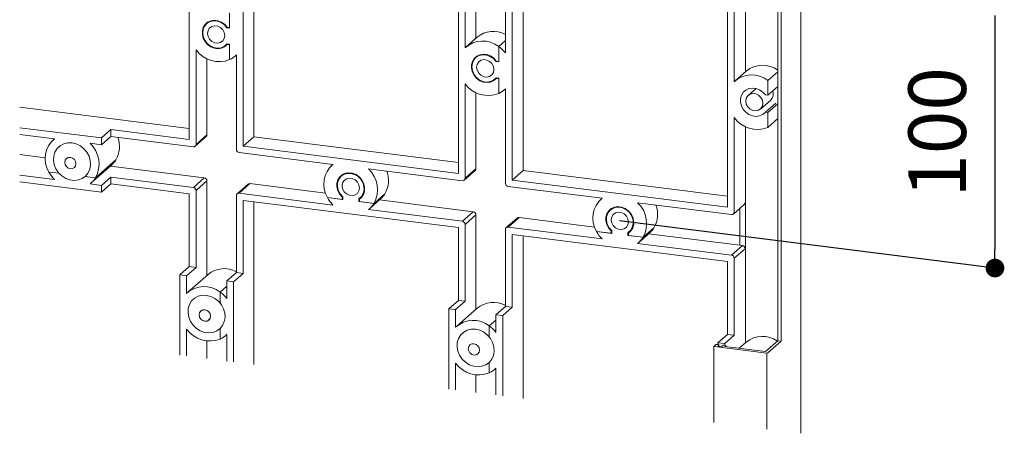
# Model space of a CAD drawing. Units: millimetres. Extents: x 0 to 1260, y 0 to 891.
# Drawn here: x 749 to 864, y 645 to 693 of the extents above; entities that cross this region are included whole.
import ezdxf

# ---------------------------------------------------------------- set-up
doc = ezdxf.new("R2010")
doc.units = ezdxf.units.MM
doc.layers.get('0').update_dxf_attribs({"linetype": 'CONTINUOUS'})
doc.styles.add('ｺﾞｼｯｸ', font='txt')

# ---------------------------------------------------------------- blocks, each defined once
blk = doc.blocks.new('_DOT')
at = {"color": 0, "linetype": 'ByBlock'}
blk.add_line((-0.5, 0), (-1, 0), dxfattribs=at)
at = {"color": 0, "linetype": 'ByBlock', "const_width": 0.5}
blk.add_lwpolyline([(-0.25, 0, 1), (0.25, 0, 1)], format="xyb", close=True, dxfattribs=at)

msp = doc.modelspace()

# ---------------------------------------------------------------- linework, layer by layer
at = {"color": 7, "linetype": 'Continuous', "lineweight": 15}
for p, q in [((840.333, 644.955), (840.333, 735.274)), ((837.645, 655.749), (837.645, 722.136)), ((838.053, 722.084), (838.053, 655.698)), ((833.899, 712.26), (833.899, 687.101)), ((769.113, 704.459), (769.113, 679.191)), ((775.38, 678.402), (775.38, 703.669)), ((776.647, 703.509), (776.647, 679.519)), ((802.5, 690.994), (802.5, 702.003)), ((801.232, 700.886), (801.232, 689.867)), ((800.449, 700.511), (800.449, 675.243)), ((805.933, 689.275), (805.933, 700.293)), ((806.716, 674.454), (806.716, 699.721)), ((807.984, 699.561), (807.984, 675.571)), ((831.785, 696.562), (831.785, 671.295)), ((832.569, 696.938), (832.569, 685.919)), ((773.813, 692.18), (773.813, 693.968)), ((773.813, 693.968), (773.813, 692.243)), ((773.5, 692.22), (773.562, 692.275)), ((773.5, 692.22), (773.813, 692.18)), ((773.813, 692.243), (773.531, 692.279)), ((802.634, 691.112), (801.367, 689.995)), ((805.149, 690.02), (805.933, 690.711)), ((769.896, 689.637), (769.896, 678.619)), ((773.354, 690.174), (773.522, 690.322)), ((773.813, 690.285), (773.5, 690.325)), ((773.531, 690.258), (773.593, 690.313)), ((773.531, 690.258), (773.813, 690.222)), ((773.813, 688.497), (773.813, 690.285)), ((773.813, 690.222), (773.813, 688.497)), ((805.149, 688.232), (805.149, 690.02)), ((805.149, 690.02), (805.149, 688.295)), ((771.163, 679.736), (771.163, 688.603)), ((774.462, 688.918), (774.597, 689.036)), ((774.597, 678.027), (774.597, 689.045)), ((804.836, 688.272), (804.899, 688.327)), ((804.836, 688.272), (805.149, 688.232)), ((805.149, 688.295), (804.867, 688.331)), ((833.971, 687.164), (832.703, 686.047)), ((836.486, 686.072), (837.645, 687.094)), ((805.149, 686.337), (804.836, 686.377)), ((804.867, 686.31), (804.93, 686.365)), ((804.867, 686.31), (805.149, 686.274)), ((805.149, 684.549), (805.149, 686.337)), ((805.149, 686.274), (805.149, 684.549)), ((836.486, 686.072), (836.486, 684.347)), ((801.232, 685.689), (801.232, 674.671)), ((802.5, 675.788), (802.5, 684.655)), ((805.798, 684.97), (805.933, 685.088)), ((805.933, 674.079), (805.933, 685.097)), ((835.118, 685.139), (834.21, 684.338)), ((836.486, 684.347), (837.645, 685.37)), ((835.628, 682.73), (836.836, 683.795)), ((836.486, 684.347), (836.203, 684.383)), ((749.359, 682.957), (769.113, 680.469)), ((836.203, 682.362), (837.412, 683.427)), ((836.203, 682.362), (836.486, 682.326)), ((836.486, 682.326), (837.645, 683.348)), ((836.486, 682.326), (836.486, 680.601)), ((832.569, 681.741), (832.569, 670.723)), ((836.486, 680.601), (837.645, 681.624)), ((749.359, 680.57), (758.87, 679.372)), ((758.87, 679.372), (759.971, 680.343)), ((759.971, 680.343), (759.971, 679.553)), ((769.113, 679.191), (759.971, 680.343)), ((833.899, 680.676), (833.899, 655.517)), ((749.359, 679.78), (753.404, 679.271)), ((753.395, 679.272), (753.261, 679.153)), ((758.87, 678.582), (759.971, 679.553)), ((758.87, 678.582), (758.87, 679.372)), ((769.583, 678.342), (759.971, 679.553)), ((769.804, 678.407), (771.072, 679.525)), ((769.896, 678.619), (771.163, 679.736)), ((775.38, 678.402), (776.647, 679.519)), ((776.647, 679.519), (800.449, 676.521)), ((753.948, 678.374), (753.924, 678.353)), ((757.549, 678.748), (758.87, 678.582)), ((800.449, 675.243), (775.38, 678.402)), ((752.343, 677.054), (749.359, 677.43)), ((758.19, 674.719), (760.559, 676.809)), ((785.842, 676.294), (774.91, 677.671)), ((757.692, 674.128), (760.061, 676.217)), ((770.85, 674.722), (759.927, 676.099)), ((785.833, 676.295), (785.699, 676.177)), ((800.919, 674.394), (789.987, 675.772)), ((801.141, 674.459), (802.408, 675.577)), ((801.232, 674.671), (802.5, 675.788)), ((806.716, 674.454), (807.984, 675.571)), ((807.984, 675.571), (831.785, 672.573)), ((753.404, 674.533), (749.359, 675.043)), ((753.938, 675.255), (752.763, 675.403)), ((758.19, 674.719), (756.967, 674.874)), ((756.982, 674.886), (757.006, 674.907)), ((759.971, 674.816), (758.87, 673.844)), ((759.971, 674.816), (769.583, 673.605)), ((759.971, 674.816), (759.971, 674.026)), ((769.583, 673.605), (770.85, 674.722)), ((769.896, 673.249), (771.163, 674.367)), ((771.163, 663.358), (771.163, 674.367)), ((787.123, 675.199), (786.807, 674.92)), ((831.785, 671.295), (806.716, 674.454)), ((758.87, 673.055), (749.359, 674.253)), ((758.87, 673.844), (757.549, 674.011)), ((759.971, 674.026), (758.87, 673.055)), ((758.87, 673.055), (758.87, 673.844)), ((759.971, 674.026), (769.113, 672.874)), ((769.896, 673.249), (769.896, 664.285)), ((775.956, 673.987), (774.688, 672.869)), ((774.91, 672.934), (776.177, 674.051)), ((784.974, 672.943), (776.177, 674.051)), ((817.178, 672.346), (806.246, 673.723)), ((769.113, 672.874), (769.113, 664.384)), ((774.597, 663.693), (774.597, 672.657)), ((774.91, 672.934), (785.842, 671.556)), ((775.38, 672.085), (800.449, 668.926)), ((775.38, 663.594), (775.38, 672.085)), ((785.201, 672.427), (786.974, 672.203)), ((786.912, 672.211), (785.201, 672.427)), ((786.912, 672.496), (786.956, 672.535)), ((786.912, 672.496), (786.912, 672.211)), ((786.912, 672.211), (786.974, 672.266)), ((786.974, 672.203), (786.974, 672.519)), ((788.855, 672.282), (788.855, 671.966)), ((788.855, 671.966), (788.917, 672.022)), ((788.917, 672.243), (789.199, 672.492)), ((788.917, 671.958), (788.917, 672.243)), ((789.022, 672.408), (789.339, 672.687)), ((790.13, 671.152), (791.398, 672.269)), ((790.628, 671.743), (791.896, 672.861)), ((802.186, 670.774), (791.263, 672.151)), ((776.647, 671.925), (776.647, 652.979)), ((788.855, 671.966), (790.628, 671.743)), ((790.628, 671.743), (788.917, 671.958)), ((789.987, 671.034), (800.919, 669.657)), ((832.255, 670.446), (821.324, 671.824)), ((832.477, 670.511), (833.744, 671.629)), ((833.238, 671.182), (833.238, 666.862)), ((800.919, 669.657), (802.186, 670.774)), ((801.232, 669.301), (802.5, 670.419)), ((802.5, 659.41), (802.5, 670.419)), ((807.292, 670.039), (806.025, 668.921)), ((806.246, 668.986), (807.514, 670.103)), ((816.31, 668.995), (807.514, 670.103)), ((800.449, 668.926), (800.449, 660.436)), ((801.232, 669.301), (801.232, 660.337)), ((805.933, 659.745), (805.933, 668.709)), ((806.246, 668.986), (817.178, 667.608)), ((818.248, 668.548), (818.293, 668.587)), ((818.248, 668.548), (818.248, 668.263)), ((818.311, 668.255), (818.311, 668.571)), ((820.359, 668.46), (820.675, 668.739)), ((821.965, 667.795), (823.232, 668.913)), ((806.716, 668.137), (831.785, 664.978)), ((806.716, 659.646), (806.716, 668.137)), ((807.984, 667.977), (807.984, 649.031)), ((816.537, 668.479), (818.311, 668.255)), ((818.248, 668.263), (816.537, 668.479)), ((818.248, 668.263), (818.311, 668.318)), ((820.191, 668.334), (820.191, 668.018)), ((820.191, 668.018), (820.254, 668.074)), ((820.191, 668.018), (821.965, 667.795)), ((820.254, 668.295), (820.535, 668.543)), ((820.254, 668.01), (820.254, 668.295)), ((821.965, 667.795), (820.254, 668.01)), ((821.467, 667.204), (822.734, 668.321)), ((833.523, 666.826), (822.6, 668.203)), ((821.324, 667.086), (832.255, 665.709)), ((832.255, 665.709), (833.523, 666.826)), ((832.569, 665.353), (833.836, 666.471)), ((832.569, 665.353), (832.569, 656.389)), ((768.011, 663.412), (769.113, 664.384)), ((768.795, 663.314), (769.896, 664.285)), ((769.113, 664.384), (769.896, 664.285)), ((831.785, 664.978), (831.785, 656.488)), ((768.011, 654.067), (768.011, 663.412)), ((768.795, 663.314), (768.011, 663.412)), ((768.795, 661.26), (768.795, 663.314)), ((771.298, 663.476), (768.929, 661.387)), ((774.597, 663.693), (773.495, 662.721)), ((775.38, 663.594), (774.278, 662.623)), ((774.597, 663.693), (775.38, 663.594)), ((772.712, 661.412), (773.495, 662.103)), ((773.495, 662.721), (773.495, 660.668)), ((774.278, 662.623), (773.495, 662.721)), ((774.278, 662.623), (774.278, 653.277)), ((769.616, 660.608), (769.592, 660.587)), ((772.712, 661.412), (772.712, 660.179)), ((799.348, 659.464), (800.449, 660.436)), ((800.131, 659.366), (799.348, 659.464)), ((799.348, 650.119), (799.348, 659.464)), ((800.131, 659.366), (801.232, 660.337)), ((802.634, 659.528), (800.265, 657.439)), ((800.449, 660.436), (801.232, 660.337)), ((805.933, 659.745), (804.831, 658.773)), ((806.716, 659.646), (805.615, 658.675)), ((805.933, 659.745), (806.716, 659.646)), ((770.625, 659.309), (770.477, 659.179)), ((771.363, 658.174), (771.511, 658.304)), ((800.131, 657.312), (800.131, 659.366)), ((804.831, 658.773), (804.831, 656.72)), ((805.615, 658.675), (804.831, 658.773)), ((805.615, 658.675), (805.615, 649.329)), ((768.795, 653.968), (768.795, 657.082)), ((772.65, 657.12), (772.674, 657.141)), ((772.712, 657.175), (772.712, 655.942)), ((804.048, 657.464), (804.831, 658.155)), ((804.048, 657.464), (804.048, 656.231)), ((773.361, 656.362), (773.495, 656.481)), ((773.495, 656.489), (773.495, 653.376)), ((800.952, 656.66), (800.929, 656.639)), ((830.684, 655.516), (831.785, 656.488)), ((831.467, 655.418), (832.569, 656.389)), ((831.785, 656.488), (832.569, 656.389)), ((771.163, 653.67), (771.163, 655.714)), ((830.216, 655.097), (830.216, 646.23)), ((830.447, 655.307), (830.222, 655.109)), ((830.28, 655.066), (836.36, 654.3)), ((830.69, 655.301), (830.533, 655.32)), ((830.669, 655.124), (830.788, 655.229)), ((831.139, 655.065), (830.669, 655.124)), ((831.467, 655.418), (830.684, 655.516)), ((830.684, 655.301), (830.684, 655.516)), ((830.798, 655.108), (830.798, 655.248)), ((831.293, 655.201), (831.139, 655.065)), ((831.568, 655.19), (831.38, 655.214)), ((831.467, 655.203), (831.467, 655.418)), ((831.5, 655.067), (831.607, 655.161)), ((836.2, 654.475), (831.5, 655.067)), ((831.611, 655.053), (831.611, 655.169)), ((833.971, 655.58), (833.153, 654.859)), ((837.645, 655.749), (836.2, 654.475)), ((836.489, 654.319), (838.053, 655.698)), ((837.645, 655.749), (838.053, 655.698)), ((836.36, 654.3), (836.36, 645.456)), ((800.131, 650.02), (800.131, 653.134)), ((803.986, 653.172), (804.01, 653.193)), ((804.048, 653.227), (804.048, 651.994)), ((804.697, 652.414), (804.831, 652.533)), ((804.831, 652.541), (804.831, 649.428)), ((802.5, 649.722), (802.5, 651.766))]:
    msp.add_line(p, q, dxfattribs=at)
for p, q in [((862.943, 693.65), (862.943, 666.389)), ((862.943, 664.212), (819.214, 669.721))]:
    msp.add_line(p, q)
at = {"color": 7, "linetype": 'Continuous', "lineweight": 15, "flags": 128}
for points in [[(773.531, 692.279), (773.229, 692.617), (772.86, 692.874), (772.45, 693.034), (772.026, 693.085), (771.617, 693.024), (771.25, 692.855), (770.951, 692.59), (770.74, 692.246), (770.631, 691.847), (770.631, 691.42), (770.74, 690.993), (770.951, 690.596), (771.25, 690.256), (771.617, 689.995), (772.026, 689.831), (772.45, 689.775), (772.86, 689.831), (773.229, 689.996), (773.531, 690.258)], [(773.5, 690.325), (773.194, 690.053), (772.816, 689.887), (772.394, 689.839), (771.961, 689.913), (771.55, 690.103), (771.192, 690.395), (770.915, 690.766), (770.739, 691.187), (770.679, 691.627), (770.739, 692.053), (770.915, 692.43), (771.192, 692.731), (771.55, 692.932), (771.961, 693.019), (772.394, 692.984), (772.816, 692.829), (773.194, 692.568), (773.5, 692.22)], [(771.244, 691.556), (771.304, 691.894), (771.478, 692.177), (771.745, 692.369), (772.072, 692.447), (772.42, 692.403), (772.748, 692.242), (773.014, 691.983), (773.189, 691.657), (773.249, 691.304), (773.189, 690.966), (773.014, 690.684), (772.748, 690.492), (772.42, 690.413), (772.072, 690.457), (771.745, 690.618), (771.478, 690.877), (771.304, 691.203), (771.244, 691.556)], [(804.867, 688.331), (804.565, 688.669), (804.196, 688.926), (803.786, 689.086), (803.362, 689.137), (802.953, 689.076), (802.587, 688.907), (802.288, 688.642), (802.076, 688.298), (801.967, 687.899), (801.967, 687.472), (802.076, 687.045), (802.288, 686.648), (802.587, 686.308), (802.953, 686.047), (803.362, 685.883), (803.786, 685.827), (804.196, 685.883), (804.565, 686.048), (804.867, 686.31)], [(804.836, 686.377), (804.531, 686.105), (804.152, 685.939), (803.731, 685.891), (803.298, 685.965), (802.886, 686.155), (802.528, 686.447), (802.251, 686.817), (802.076, 687.239), (802.016, 687.679), (802.076, 688.105), (802.251, 688.482), (802.528, 688.783), (802.886, 688.984), (803.298, 689.071), (803.731, 689.036), (804.152, 688.881), (804.531, 688.62), (804.836, 688.272)], [(802.58, 687.608), (802.64, 687.946), (802.815, 688.228), (803.081, 688.421), (803.409, 688.499), (803.757, 688.455), (804.084, 688.294), (804.351, 688.035), (804.525, 687.709), (804.585, 687.356), (804.525, 687.018), (804.351, 686.736), (804.084, 686.544), (803.757, 686.465), (803.409, 686.509), (803.081, 686.67), (802.815, 686.929), (802.64, 687.255), (802.58, 687.608)], [(836.203, 684.383), (835.901, 684.721), (835.533, 684.978), (835.122, 685.138), (834.699, 685.189), (834.289, 685.128), (833.923, 684.959), (833.624, 684.694), (833.413, 684.35), (833.303, 683.951), (833.303, 683.524), (833.413, 683.097), (833.624, 682.7), (833.923, 682.36), (834.289, 682.099), (834.699, 681.935), (835.122, 681.879), (835.533, 681.935), (835.901, 682.1), (836.203, 682.362)], [(833.916, 683.66), (833.977, 683.998), (834.151, 684.28), (834.418, 684.472), (834.745, 684.551), (835.093, 684.507), (835.42, 684.346), (835.687, 684.087), (835.861, 683.761), (835.922, 683.408), (835.861, 683.07), (835.687, 682.788), (835.42, 682.596), (835.093, 682.517), (834.745, 682.561), (834.418, 682.722), (834.151, 682.981), (833.977, 683.307), (833.916, 683.66)], [(755.453, 678.799), (755.952, 678.677), (756.423, 678.445), (756.843, 678.114), (757.187, 677.703), (757.438, 677.233), (757.582, 676.73), (757.611, 676.221), (757.524, 675.734), (757.325, 675.294), (757.026, 674.926), (756.641, 674.649), (756.192, 674.479), (755.704, 674.424), (755.202, 674.487), (754.713, 674.665), (754.265, 674.949), (753.88, 675.322), (753.58, 675.766), (753.382, 676.256), (753.294, 676.765), (753.324, 677.266), (753.468, 677.733), (753.719, 678.14), (754.063, 678.464), (754.483, 678.689), (754.954, 678.803), (755.453, 678.799)], [(755.258, 677.111), (755.006, 677.092), (754.792, 676.975), (754.65, 676.778), (754.6, 676.531), (754.65, 676.27), (754.792, 676.037), (755.006, 675.867), (755.258, 675.784), (755.51, 675.803), (755.723, 675.92), (755.866, 676.117), (755.916, 676.365), (755.866, 676.625), (755.723, 676.858), (755.51, 677.029), (755.258, 677.111)], [(788.917, 672.243), (789.215, 672.51), (789.424, 672.855), (789.531, 673.255), (789.529, 673.683), (789.417, 674.109), (789.204, 674.505), (788.904, 674.845), (788.536, 675.104), (788.126, 675.266), (787.702, 675.319), (787.293, 675.261), (786.925, 675.094), (786.625, 674.83), (786.412, 674.488), (786.3, 674.09), (786.298, 673.663), (786.405, 673.236), (786.614, 672.838), (786.912, 672.496)], [(786.974, 672.519), (786.667, 672.866), (786.455, 673.274), (786.355, 673.711), (786.374, 674.145), (786.511, 674.543), (786.755, 674.873), (787.089, 675.11), (787.485, 675.237), (787.914, 675.243), (788.344, 675.129), (788.74, 674.902), (789.074, 674.581), (789.318, 674.189), (789.455, 673.757), (789.474, 673.318), (789.374, 672.906), (789.162, 672.551), (788.855, 672.282)], [(786.912, 673.79), (786.972, 674.128), (787.146, 674.41), (787.413, 674.602), (787.74, 674.681), (788.089, 674.637), (788.416, 674.476), (788.683, 674.217), (788.857, 673.891), (788.917, 673.538), (788.857, 673.2), (788.683, 672.918), (788.416, 672.726), (788.089, 672.647), (787.74, 672.691), (787.413, 672.852), (787.146, 673.111), (786.972, 673.437), (786.912, 673.79)], [(820.254, 668.295), (820.551, 668.562), (820.76, 668.907), (820.868, 669.307), (820.865, 669.735), (820.754, 670.161), (820.541, 670.557), (820.24, 670.897), (819.872, 671.156), (819.463, 671.318), (819.039, 671.371), (818.629, 671.312), (818.262, 671.146), (817.961, 670.882), (817.748, 670.54), (817.636, 670.142), (817.634, 669.715), (817.741, 669.288), (817.951, 668.89), (818.248, 668.548)], [(818.311, 668.571), (818.003, 668.918), (817.791, 669.326), (817.691, 669.763), (817.71, 670.197), (817.847, 670.595), (818.092, 670.925), (818.425, 671.162), (818.822, 671.289), (819.251, 671.295), (819.68, 671.181), (820.077, 670.954), (820.41, 670.633), (820.654, 670.241), (820.792, 669.809), (820.811, 669.37), (820.71, 668.958), (820.498, 668.603), (820.191, 668.334)], [(818.248, 669.842), (818.309, 670.18), (818.483, 670.462), (818.749, 670.654), (819.077, 670.733), (819.425, 670.689), (819.752, 670.528), (820.019, 670.269), (820.193, 669.943), (820.254, 669.59), (820.193, 669.252), (820.019, 668.97), (819.752, 668.778), (819.425, 668.699), (819.077, 668.743), (818.749, 668.904), (818.483, 669.163), (818.309, 669.489), (818.248, 669.842)], [(771.121, 661.033), (771.62, 660.911), (772.091, 660.679), (772.511, 660.348), (772.855, 659.937), (773.106, 659.467), (773.25, 658.964), (773.28, 658.455), (773.192, 657.968), (772.994, 657.528), (772.694, 657.16), (772.309, 656.883), (771.861, 656.713), (771.372, 656.657), (770.87, 656.721), (770.382, 656.899), (769.933, 657.183), (769.548, 657.556), (769.249, 658), (769.05, 658.49), (768.963, 658.999), (768.992, 659.5), (769.136, 659.967), (769.387, 660.374), (769.731, 660.698), (770.151, 660.923), (770.622, 661.037), (771.121, 661.033)], [(770.926, 659.345), (770.674, 659.326), (770.461, 659.209), (770.318, 659.012), (770.268, 658.764), (770.318, 658.504), (770.461, 658.271), (770.674, 658.101), (770.926, 658.018), (771.178, 658.037), (771.391, 658.154), (771.534, 658.351), (771.584, 658.599), (771.534, 658.859), (771.391, 659.092), (771.178, 659.263), (770.926, 659.345)], [(802.457, 657.085), (802.956, 656.963), (803.428, 656.731), (803.847, 656.4), (804.192, 655.989), (804.443, 655.519), (804.587, 655.016), (804.616, 654.507), (804.529, 654.02), (804.33, 653.58), (804.03, 653.212), (803.646, 652.935), (803.197, 652.765), (802.708, 652.709), (802.206, 652.773), (801.718, 652.951), (801.269, 653.235), (800.885, 653.608), (800.585, 654.052), (800.386, 654.542), (800.299, 655.051), (800.328, 655.552), (800.472, 656.019), (800.723, 656.426), (801.068, 656.75), (801.487, 656.975), (801.959, 657.089), (802.457, 657.085)], [(802.262, 655.397), (802.011, 655.378), (801.797, 655.261), (801.654, 655.064), (801.604, 654.816), (801.654, 654.556), (801.797, 654.323), (802.011, 654.152), (802.262, 654.07), (802.514, 654.089), (802.728, 654.206), (802.87, 654.403), (802.92, 654.651), (802.87, 654.911), (802.728, 655.144), (802.514, 655.315), (802.262, 655.397)], [(830.222, 655.109), (830.217, 655.103), (830.216, 655.096), (830.218, 655.09), (830.224, 655.083), (830.234, 655.078), (830.247, 655.073), (830.263, 655.069), (830.28, 655.066)], [(830.788, 655.229), (830.796, 655.239), (830.798, 655.25), (830.794, 655.261), (830.784, 655.271), (830.767, 655.281), (830.746, 655.289), (830.72, 655.296), (830.69, 655.301)], [(831.607, 655.161), (831.61, 655.166), (831.611, 655.17), (831.609, 655.174), (831.605, 655.178), (831.598, 655.182), (831.59, 655.185), (831.579, 655.188), (831.568, 655.19)]]:
    msp.add_lwpolyline(points, dxfattribs=at)
at = {"color": 7, "linetype": 'Continuous', "lineweight": 15}
for centre, radius, start, end in [((804.518, 688.808), 2.977, 61.62901, 129.27658), ((803.28, 687.651), 3.018, 51.72769, 132.73658), ((772.591, 691.599), 3.333, 216.05049, 291.50462), ((802.964, 686.937), 3.779, 38.22196, 54.66638), ((772.728, 690.884), 2.622, 294.4464, 315.44759), ((835.872, 684.815), 3.023, 54.0913, 128.99229), ((834.617, 683.703), 3.018, 51.72797, 132.73621), ((803.928, 687.651), 3.333, 216.05051, 291.5046), ((804.065, 686.936), 2.622, 294.44517, 315.44882), ((836.179, 684.487), 0.954, 313.54889, 22.59148), ((835.264, 683.703), 3.333, 216.05083, 291.50436), ((755.347, 676.962), 3.018, 130.08308, 211.09141), ((757.867, 678.37), 3.113, 329.88311, 20.3057), ((770.884, 679.732), 0.279, 312.16201, 0.97389), ((755.266, 676.32), 3.333, 331.31465, 46.76873), ((769.623, 678.612), 0.273, 261.39949, 1.41976), ((774.962, 678.033), 0.366, 181.0579, 261.75984), ((758.321, 678.188), 2.629, 311.44396, 328.35639), ((787.785, 673.985), 3.018, 130.08266, 211.09156), ((787.704, 673.343), 3.333, 331.31465, 46.76873), ((789.203, 674.422), 3.113, 329.88311, 20.3057), ((802.221, 675.784), 0.279, 312.15916, 0.97673), ((756.096, 677.187), 3.78, 208.15379, 224.59563), ((755.958, 676.094), 2.622, 307.37104, 328.37346), ((770.798, 674.36), 0.366, 1.06103, 81.75896), ((800.96, 674.664), 0.273, 261.39767, 1.42157), ((769.53, 673.243), 0.366, 1.06103, 81.75896), ((776.138, 673.775), 0.279, 81.84492, 130.65953), ((806.299, 674.085), 0.366, 181.0579, 261.75984), ((774.869, 672.664), 0.273, 81.40045, 181.41976), ((788.533, 674.21), 3.78, 208.15335, 224.5968), ((789.658, 674.24), 2.629, 311.44396, 328.35639), ((819.121, 670.037), 3.018, 130.08308, 211.09141), ((788.396, 673.118), 2.622, 307.37104, 328.37346), ((819.04, 669.395), 3.333, 331.3148, 46.76858), ((820.539, 670.474), 3.113, 329.88311, 20.3057), ((833.557, 671.836), 0.279, 312.1658, 0.97907), ((802.134, 670.412), 0.366, 1.05943, 81.76056), ((807.474, 669.827), 0.279, 81.84261, 130.66184), ((832.296, 670.716), 0.273, 261.39591, 1.42527), ((800.867, 669.295), 0.366, 1.05943, 81.76056), ((806.205, 668.716), 0.273, 81.40045, 181.41976), ((820.993, 670.292), 2.629, 311.44632, 328.35402), ((819.869, 670.262), 3.779, 208.15271, 224.59671), ((819.732, 669.17), 2.622, 307.37266, 328.37183), ((833.47, 666.464), 0.366, 1.05638, 81.76211), ((832.203, 665.347), 0.366, 1.05638, 81.76211), ((773.182, 661.172), 2.977, 61.62934, 129.27618), ((770.842, 659.043), 3.018, 51.72765, 132.73648), ((770.526, 658.329), 3.78, 38.22293, 54.66577), ((804.518, 657.224), 2.977, 61.62932, 129.27627), ((771.49, 659.043), 3.333, 216.05056, 291.50454), ((802.179, 655.095), 3.018, 51.72768, 132.73645), ((801.862, 654.381), 3.779, 38.22196, 54.66674), ((771.626, 658.329), 2.622, 294.44714, 315.44685), ((835.87, 653.236), 3.017, 55.03438, 129.02744), ((830.509, 655.191), 0.132, 79.23181, 117.87885), ((831.355, 655.084), 0.132, 79.21893, 117.89843), ((836.397, 654.494), 0.198, 259.22524, 297.8899), ((802.826, 655.095), 3.333, 216.05059, 291.50452), ((802.963, 654.381), 2.622, 294.44591, 315.44809)]:
    msp.add_arc(centre, radius, start, end, dxfattribs=at)

# ---------------------------------------------------------------- block references
at = {"xscale": 2.1775, "yscale": 2.1775, "zscale": 2.1775, "rotation": 270}
msp.add_blockref('_DOT', (862.943, 664.212), dxfattribs=at)

# ---------------------------------------------------------------- texts
at = {"insert": (857.081, 680.019), "char_height": 6.7, "attachment_point": 5, "rotation": 90, "style": 'ｺﾞｼｯｸ'}
msp.add_mtext('100', dxfattribs=at)

doc.saveas('drawing.dxf')
